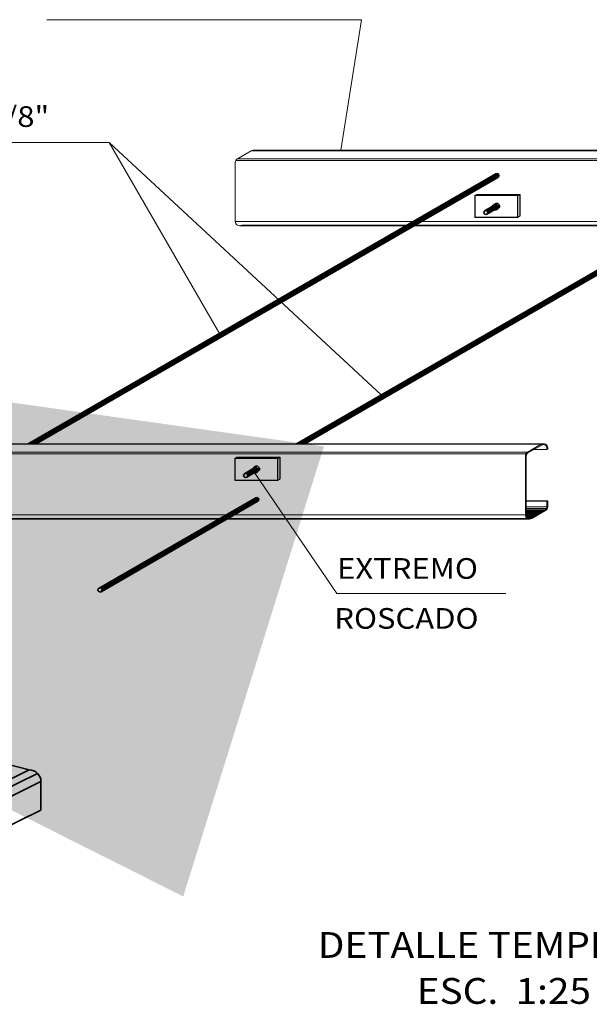
# Model space of a CAD drawing. Units: millimetres. Extents: x 8580 to 17483, y 3815 to 8526.
# Drawn here: x 9063 to 9067, y 4201 to 4208 of the extents above; entities that cross this region are included whole.
import ezdxf
from ezdxf.enums import TextEntityAlignment as Align

# ---------------------------------------------------------------- set-up
doc = ezdxf.new("R2010")
doc.units = ezdxf.units.MM
for name, color, linetype, lineweight in [('CONCRETO', 14, 'Continuous', 13), ('COT', 2, 'Continuous', 5), ('HIERRO', 9, 'Continuous', 35), ('HIERROS', 9, 'Continuous', 35), ('TEXT-E', 9, 'Continuous', 40), ('TEXTO', 15, 'Continuous', 13)]:
    doc.layers.add(name, color=color, linetype=linetype, lineweight=lineweight)
doc.layers.add('CV PERFILES', color=3, linetype='Continuous')
doc.styles.add('ROMANS', font='ROMANS.shx', dxfattribs={"width": 1.1})
doc.styles.get("Standard").update_dxf_attribs({"font": 'arial.ttf'})
doc.dimstyles.new('ISO-25', dxfattribs={"dimtxt": 2.5, "dimasz": 2.5, "dimexe": 1.25, "dimexo": 0.625, "dimtad": 1, "dimtxsty": 'Standard', "dimcen": 2.5, "dimadec": 0, "dimazin": 0, "dimtfac": 1, "dimtmove": 0, "dimatfit": 3, "dimfxl": 1, "dimarcsym": 0})

msp = doc.modelspace()

# ---------------------------------------------------------------- hatches: boundary and pattern name
at = {"layer": 'CONCRETO', "ltscale": 0.0007}
h = msp.add_hatch(dxfattribs=at)
h.set_pattern_fill('STEEL', color=256, scale=0.0025, style=0)
h.set_pattern_definition([(45, (-1067510.572136, 1089640.926917), (-0.00561266007567, 0.00561266007567), []), (45, (-1067510.572136, 1089640.930886), (-0.00561266007567, 0.00561266007567), [])])
h.paths.add_polyline_path([(9066.7088, 4204.5417), (9066.5769, 4204.5417), (9066.5769, 4204.5071, 0.267949), (9066.5889, 4204.4864), (9066.6129, 4204.4864)])

# ---------------------------------------------------------------- linework, layer by layer
for p, q in [((9064.565, 4206.9901), (9064.6608, 4207.0455)), ((9070.2261, 4207.0455), (9064.6608, 4207.0455)), ((9070.2411, 4207.0495), (9064.6758, 4207.0495)), ((9064.55, 4206.9641), (9064.55, 4206.5534)), ((9070.1192, 4206.9791), (9064.554, 4206.9791)), ((9070.1302, 4206.9901), (9064.565, 4206.9901)), ((9070.1152, 4206.5534), (9064.55, 4206.5534)), ((9070.1452, 4206.5234), (9064.58, 4206.5234)), ((9070.1302, 4206.5274), (9064.595, 4206.5274)), ((9066.6968, 4205.0032), (9061.1316, 4205.0032)), ((9066.5859, 4204.9438), (9061.0207, 4204.9438)), ((9066.6818, 4204.9992), (9061.1166, 4204.9992)), ((9066.5859, 4204.9438), (9066.6818, 4204.9992)), ((9066.5889, 4204.9386), (9066.6848, 4204.994)), ((9066.7216, 4204.9622), (9066.6297, 4204.9622)), ((9066.7216, 4204.9622), (9066.7216, 4204.9702)), ((9066.7216, 4204.9622), (9066.7268, 4204.9652)), ((9066.7268, 4204.9652), (9066.7268, 4204.9732)), ((9066.575, 4204.9329), (9061.0097, 4204.9329)), ((9066.5709, 4204.9179), (9066.5709, 4204.5071)), ((9066.5769, 4204.9179), (9066.5769, 4204.5071)), ((9066.7268, 4204.6052), (9066.5769, 4204.6052)), ((9066.7208, 4204.6017), (9066.5769, 4204.6017)), ((9066.7208, 4204.6017), (9066.7268, 4204.6052)), ((9066.7208, 4204.5625), (9066.7208, 4204.6017)), ((9066.7268, 4204.5625), (9066.7268, 4204.6052)), ((9066.7208, 4204.5625), (9066.5769, 4204.5625)), ((9066.7176, 4204.5505), (9066.5769, 4204.5505)), ((9066.7088, 4204.5417), (9066.5769, 4204.5417)), ((9066.6129, 4204.4864), (9066.7088, 4204.5417)), ((9066.6159, 4204.4812), (9066.7118, 4204.5365)), ((9064.435, 4204.4771), (9062.6208, 4204.4771)), ((9064.4419, 4204.4812), (9062.6277, 4204.4812)), ((9064.4869, 4204.5071), (9062.6727, 4204.5071)), ((9066.6009, 4204.4771), (9064.492, 4204.4771)), ((9066.5859, 4204.4812), (9064.4989, 4204.4812)), ((9066.5709, 4204.5071), (9064.5439, 4204.5071)), ((9066.6129, 4204.4864), (9066.5889, 4204.4864))]:
    msp.add_line(p, q, dxfattribs=at)
for centre, radius, start, end in [((9064.6758, 4207.0195), 0.03, 89.99011, 120), ((9064.58, 4206.9641), 0.03, 120, 180), ((9064.58, 4206.5534), 0.03, 180, 300), ((9066.6968, 4204.9732), 0.03, 0, 120), ((9066.6009, 4204.9179), 0.03, 120, 180), ((9066.6009, 4204.9179), 0.024, 120, 180), ((9066.6968, 4204.9722), 0.0249, 355.42199, 118.83261), ((9066.6968, 4204.5625), 0.024, 300, 0), ((9066.6968, 4204.5625), 0.03, 300, 0), ((9066.6009, 4204.5071), 0.03, 180, 300), ((9066.6009, 4204.5071), 0.024, 180, 300)]:
    msp.add_arc(centre, radius, start, end, dxfattribs=at)
at = {"layer": 'COT', "ltscale": 0.0007}
for p, q in [((9063.237, 4207.9601), (9065.4291, 4207.9601)), ((9065.4291, 4207.9601), (9065.286, 4207.0495)), ((9061.2983, 4207.1036), (9063.6722, 4207.1036)), ((9063.6722, 4207.1036), (9064.4412, 4205.7717)), ((9063.6722, 4207.1036), (9065.5657, 4205.3429)), ((9065.2581, 4203.9583), (9064.6814, 4204.8047)), ((9065.2581, 4203.9583), (9066.4339, 4203.9583))]:
    msp.add_line(p, q, dxfattribs=at)
at = {"layer": 'CV PERFILES', "ltscale": 0.0007}
for p, q in [((9066.2195, 4206.7329), (9066.2351, 4206.7419)), ((9066.5195, 4206.7329), (9066.2195, 4206.7329)), ((9066.2195, 4206.7329), (9066.2195, 4206.5829)), ((9066.2351, 4206.7419), (9066.5351, 4206.7419)), ((9066.5195, 4206.7329), (9066.5351, 4206.7419)), ((9066.5195, 4206.5829), (9066.5195, 4206.7329)), ((9066.5351, 4206.5919), (9066.5351, 4206.7419)), ((9066.2195, 4206.5829), (9066.5195, 4206.5829)), ((9066.5195, 4206.5829), (9066.5351, 4206.5919)), ((9064.5464, 4204.8995), (9064.562, 4204.9085)), ((9064.8464, 4204.8995), (9064.5464, 4204.8995)), ((9064.5464, 4204.8995), (9064.5464, 4204.7495)), ((9064.562, 4204.9085), (9064.862, 4204.9085)), ((9064.8464, 4204.8995), (9064.862, 4204.9085)), ((9064.8464, 4204.7495), (9064.8464, 4204.8995)), ((9064.862, 4204.7585), (9064.862, 4204.9085)), ((9064.5464, 4204.7495), (9064.8464, 4204.7495)), ((9064.8464, 4204.7495), (9064.862, 4204.7585))]:
    msp.add_line(p, q, dxfattribs=at)
at = {"layer": 'CV PERFILES'}
msp.add_line((9063.1205, 4205.0032), (9063.1205, 4205.0032), dxfattribs=at)
at = {"layer": 'HIERRO', "ltscale": 0.0007}
for p, q in [((9063.1063, 4205.0032), (9066.3657, 4206.885)), ((9063.1101, 4205.0032), (9066.3728, 4206.887)), ((9063.1205, 4205.0032), (9066.3799, 4206.885)), ((9063.1348, 4205.0032), (9066.3852, 4206.8798)), ((9063.149, 4205.0032), (9066.3871, 4206.8727)), ((9063.1595, 4205.0032), (9066.3852, 4206.8656)), ((9063.1633, 4205.0032), (9066.3799, 4206.8604)), ((9064.9775, 4205.0032), (9068.2369, 4206.885)), ((9064.9813, 4205.0032), (9068.244, 4206.887)), ((9064.9917, 4205.0032), (9068.2511, 4206.885)), ((9065.006, 4205.0032), (9068.2563, 4206.8798)), ((9065.0202, 4205.0032), (9068.2583, 4206.8727)), ((9065.0306, 4205.0032), (9068.2563, 4206.8656)), ((9065.0345, 4205.0032), (9068.2511, 4206.8604)), ((9066.3657, 4206.885), (9066.3728, 4206.887)), ((9066.3728, 4206.887), (9066.3799, 4206.885)), ((9066.3799, 4206.885), (9066.3852, 4206.8798)), ((9066.3852, 4206.8656), (9066.3799, 4206.8604)), ((9066.3852, 4206.8798), (9066.3871, 4206.8727)), ((9066.3871, 4206.8727), (9066.3852, 4206.8656)), ((9066.2884, 4206.6276), (9066.3527, 4206.6647)), ((9066.2955, 4206.6295), (9066.3598, 4206.6666)), ((9066.2955, 4206.6295), (9066.3598, 4206.6666)), ((9066.3027, 4206.6276), (9066.367, 4206.6647)), ((9066.3027, 4206.6276), (9066.3586, 4206.6598)), ((9066.3079, 4206.6223), (9066.3605, 4206.6527)), ((9066.3202, 4206.6295), (9066.3722, 4206.6595)), ((9066.3221, 4206.6223), (9066.3741, 4206.6523)), ((9066.3257, 4206.6491), (9066.3328, 4206.651)), ((9066.3271, 4206.6499), (9066.3342, 4206.6518)), ((9066.3285, 4206.6507), (9066.3356, 4206.6526)), ((9066.33, 4206.6515), (9066.3371, 4206.6535)), ((9066.3314, 4206.6524), (9066.3385, 4206.6543)), ((9066.3328, 4206.6532), (9066.3399, 4206.6551)), ((9066.3328, 4206.651), (9066.3399, 4206.6491)), ((9066.3342, 4206.6518), (9066.3413, 4206.6499)), ((9066.3343, 4206.654), (9066.3414, 4206.6559)), ((9066.3356, 4206.6526), (9066.3428, 4206.6507)), ((9066.3357, 4206.6549), (9066.3428, 4206.6568)), ((9066.3371, 4206.6557), (9066.3442, 4206.6576)), ((9066.3371, 4206.6535), (9066.3442, 4206.6515)), ((9066.3385, 4206.6543), (9066.3456, 4206.6524)), ((9066.3386, 4206.6565), (9066.3457, 4206.6584)), ((9066.3399, 4206.6551), (9066.3471, 4206.6532)), ((9066.34, 4206.6573), (9066.3471, 4206.6592)), ((9066.3408, 4206.6587), (9066.3535, 4206.6714)), ((9066.3408, 4206.6578), (9066.3408, 4206.6587)), ((9066.3414, 4206.6582), (9066.3485, 4206.6601)), ((9066.3414, 4206.6559), (9066.3485, 4206.654)), ((9066.3428, 4206.659), (9066.35, 4206.6609)), ((9066.3428, 4206.6568), (9066.3499, 4206.6549)), ((9066.3428, 4206.6507), (9066.348, 4206.6455)), ((9066.3442, 4206.6576), (9066.3514, 4206.6557)), ((9066.3442, 4206.6515), (9066.3494, 4206.6463)), ((9066.3443, 4206.6598), (9066.3514, 4206.6617)), ((9066.3456, 4206.6524), (9066.3509, 4206.6472)), ((9066.3457, 4206.6606), (9066.3528, 4206.6626)), ((9066.3457, 4206.6584), (9066.3528, 4206.6565)), ((9066.3471, 4206.6615), (9066.3543, 4206.6634)), ((9066.3471, 4206.6592), (9066.3542, 4206.6573)), ((9066.3471, 4206.6532), (9066.3523, 4206.648)), ((9066.3485, 4206.6601), (9066.3557, 4206.6582)), ((9066.3485, 4206.654), (9066.3537, 4206.6488)), ((9066.3486, 4206.6623), (9066.3557, 4206.6642)), ((9066.3499, 4206.6549), (9066.3552, 4206.6496)), ((9066.35, 4206.6631), (9066.3571, 4206.665)), ((9066.35, 4206.6609), (9066.3571, 4206.659)), ((9066.3514, 4206.664), (9066.3586, 4206.6659)), ((9066.3514, 4206.6617), (9066.3585, 4206.6598)), ((9066.3514, 4206.6557), (9066.3566, 4206.6505)), ((9066.3527, 4206.6647), (9066.3598, 4206.6666)), ((9066.3528, 4206.6626), (9066.36, 4206.6606)), ((9066.3528, 4206.6565), (9066.358, 4206.6513)), ((9066.3535, 4206.6714), (9066.3665, 4206.6789)), ((9066.3535, 4206.6714), (9066.3662, 4206.6714)), ((9066.3542, 4206.6573), (9066.3594, 4206.6521)), ((9066.3543, 4206.6634), (9066.3614, 4206.6615)), ((9066.3557, 4206.6642), (9066.3628, 4206.6623)), ((9066.3557, 4206.6582), (9066.3609, 4206.6529)), ((9066.3566, 4206.6505), (9066.3585, 4206.6433)), ((9066.3571, 4206.665), (9066.3643, 4206.6631)), ((9066.3571, 4206.659), (9066.3623, 4206.6538)), ((9066.358, 4206.6513), (9066.3599, 4206.6442)), ((9066.3585, 4206.6598), (9066.3637, 4206.6546)), ((9066.3586, 4206.6659), (9066.3657, 4206.664)), ((9066.3594, 4206.6521), (9066.3614, 4206.645)), ((9066.3598, 4206.6666), (9066.367, 4206.6647)), ((9066.36, 4206.6606), (9066.3652, 4206.6554)), ((9066.3609, 4206.6529), (9066.3628, 4206.6458)), ((9066.3614, 4206.6615), (9066.3666, 4206.6563)), ((9066.3623, 4206.6538), (9066.3642, 4206.6467)), ((9066.3628, 4206.6623), (9066.368, 4206.6571)), ((9066.3637, 4206.6546), (9066.3657, 4206.6475)), ((9066.3643, 4206.6631), (9066.3695, 4206.6579)), ((9066.3652, 4206.6554), (9066.3671, 4206.6483)), ((9066.3657, 4206.664), (9066.3709, 4206.6587)), ((9066.3662, 4206.6714), (9066.3792, 4206.6789)), ((9066.3662, 4206.6714), (9066.3789, 4206.6587)), ((9066.3665, 4206.6789), (9066.3792, 4206.6789)), ((9066.3666, 4206.6563), (9066.3685, 4206.6491)), ((9066.367, 4206.6647), (9066.3722, 4206.6595)), ((9066.368, 4206.6571), (9066.37, 4206.65)), ((9066.3695, 4206.6579), (9066.3714, 4206.6508)), ((9066.3714, 4206.6508), (9066.3695, 4206.6437)), ((9066.3709, 4206.6587), (9066.3728, 4206.6516)), ((9066.3728, 4206.6516), (9066.3709, 4206.6445)), ((9066.3722, 4206.6595), (9066.3741, 4206.6523)), ((9066.3722, 4206.6595), (9066.3741, 4206.6523)), ((9066.3741, 4206.6523), (9066.3722, 4206.6452)), ((9066.3741, 4206.6523), (9066.3722, 4206.6452)), ((9066.3789, 4206.6587), (9066.3919, 4206.6662)), ((9066.3789, 4206.6587), (9066.3789, 4206.646)), ((9066.3919, 4206.6535), (9066.3789, 4206.646)), ((9066.3792, 4206.6789), (9066.3919, 4206.6662)), ((9066.3919, 4206.6535), (9066.3792, 4206.6408)), ((9066.3919, 4206.6662), (9066.3919, 4206.6535)), ((9066.2832, 4206.6223), (9066.2813, 4206.6152)), ((9066.2813, 4206.6152), (9066.2832, 4206.6081)), ((9066.2884, 4206.6276), (9066.2832, 4206.6223)), ((9066.2832, 4206.6081), (9066.2884, 4206.6029)), ((9066.2884, 4206.6276), (9066.2955, 4206.6295)), ((9066.2884, 4206.6029), (9066.2955, 4206.601)), ((9066.2898, 4206.6284), (9066.297, 4206.6303)), ((9066.2913, 4206.6292), (9066.2984, 4206.6311)), ((9066.2927, 4206.63), (9066.2998, 4206.632)), ((9066.2941, 4206.6309), (9066.3013, 4206.6328)), ((9066.2955, 4206.6295), (9066.3027, 4206.6276)), ((9066.2955, 4206.601), (9066.3027, 4206.6029)), ((9066.2956, 4206.6317), (9066.3027, 4206.6336)), ((9066.297, 4206.6325), (9066.3041, 4206.6344)), ((9066.297, 4206.6303), (9066.3041, 4206.6284)), ((9066.2984, 4206.6333), (9066.3056, 4206.6353)), ((9066.2984, 4206.6311), (9066.3055, 4206.6292)), ((9066.2998, 4206.632), (9066.307, 4206.63)), ((9066.2999, 4206.6342), (9066.307, 4206.6361)), ((9066.3013, 4206.635), (9066.3084, 4206.6369)), ((9066.3013, 4206.6328), (9066.3084, 4206.6309)), ((9066.3027, 4206.6029), (9066.367, 4206.64)), ((9066.3027, 4206.6358), (9066.3099, 4206.6377)), ((9066.3027, 4206.6336), (9066.3098, 4206.6317)), ((9066.3027, 4206.6276), (9066.3079, 4206.6223)), ((9066.3079, 4206.6081), (9066.3027, 4206.6029)), ((9066.3041, 4206.6344), (9066.3113, 4206.6325)), ((9066.3041, 4206.6284), (9066.3093, 4206.6232)), ((9066.3093, 4206.6089), (9066.3041, 4206.6037)), ((9066.3042, 4206.6367), (9066.3113, 4206.6386)), ((9066.3055, 4206.6292), (9066.3107, 4206.624)), ((9066.3107, 4206.6097), (9066.3055, 4206.6045)), ((9066.3056, 4206.6375), (9066.3127, 4206.6394)), ((9066.3056, 4206.6353), (9066.3127, 4206.6333)), ((9066.307, 4206.6383), (9066.3142, 4206.6402)), ((9066.307, 4206.6361), (9066.3141, 4206.6342)), ((9066.307, 4206.63), (9066.3122, 4206.6248)), ((9066.3122, 4206.6106), (9066.307, 4206.6054)), ((9066.3079, 4206.6081), (9066.3722, 4206.6452)), ((9066.3079, 4206.6223), (9066.3098, 4206.6152)), ((9066.3098, 4206.6152), (9066.3079, 4206.6081)), ((9066.3084, 4206.6369), (9066.3156, 4206.635)), ((9066.3084, 4206.6309), (9066.3136, 4206.6257)), ((9066.3136, 4206.6114), (9066.3084, 4206.6062)), ((9066.3085, 4206.6391), (9066.3156, 4206.641)), ((9066.3093, 4206.6232), (9066.3112, 4206.616)), ((9066.3112, 4206.616), (9066.3093, 4206.6089)), ((9066.3098, 4206.6152), (9066.3657, 4206.6475)), ((9066.3098, 4206.6317), (9066.315, 4206.6265)), ((9066.315, 4206.6122), (9066.3098, 4206.607)), ((9066.3099, 4206.64), (9066.317, 4206.6419)), ((9066.3099, 4206.6377), (9066.317, 4206.6358)), ((9066.3107, 4206.624), (9066.3126, 4206.6169)), ((9066.3126, 4206.6169), (9066.3107, 4206.6097)), ((9066.3113, 4206.6408), (9066.3185, 4206.6427)), ((9066.3113, 4206.6386), (9066.3184, 4206.6367)), ((9066.3113, 4206.6325), (9066.3165, 4206.6273)), ((9066.3165, 4206.6131), (9066.3113, 4206.6078)), ((9066.3122, 4206.6248), (9066.3141, 4206.6177)), ((9066.3141, 4206.6177), (9066.3122, 4206.6106)), ((9066.3127, 4206.6394), (9066.3198, 4206.6375)), ((9066.3127, 4206.6333), (9066.3179, 4206.6281)), ((9066.3179, 4206.6139), (9066.3127, 4206.6087)), ((9066.3128, 4206.6416), (9066.3199, 4206.6435)), ((9066.3136, 4206.6257), (9066.3155, 4206.6185)), ((9066.3155, 4206.6185), (9066.3136, 4206.6114)), ((9066.3141, 4206.6342), (9066.3193, 4206.629)), ((9066.3193, 4206.6147), (9066.3141, 4206.6095)), ((9066.3142, 4206.6424), (9066.3213, 4206.6444)), ((9066.3142, 4206.6402), (9066.3213, 4206.6383)), ((9066.315, 4206.6265), (9066.3169, 4206.6194)), ((9066.3169, 4206.6194), (9066.315, 4206.6122)), ((9066.3156, 4206.6433), (9066.3228, 4206.6452)), ((9066.3156, 4206.641), (9066.3227, 4206.6391)), ((9066.3156, 4206.635), (9066.3208, 4206.6298)), ((9066.3208, 4206.6155), (9066.3156, 4206.6103)), ((9066.3165, 4206.6273), (9066.3184, 4206.6202)), ((9066.3184, 4206.6202), (9066.3165, 4206.6131)), ((9066.317, 4206.6419), (9066.3241, 4206.64)), ((9066.317, 4206.6358), (9066.3222, 4206.6306)), ((9066.3222, 4206.6164), (9066.317, 4206.6111)), ((9066.3171, 4206.6441), (9066.3242, 4206.646)), ((9066.3179, 4206.6281), (9066.3198, 4206.621)), ((9066.3198, 4206.621), (9066.3179, 4206.6139)), ((9066.3184, 4206.6367), (9066.3236, 4206.6314)), ((9066.3236, 4206.6172), (9066.3184, 4206.612)), ((9066.3185, 4206.6449), (9066.3256, 4206.6468)), ((9066.3185, 4206.6427), (9066.3256, 4206.6408)), ((9066.3193, 4206.629), (9066.3212, 4206.6218)), ((9066.3212, 4206.6218), (9066.3193, 4206.6147)), ((9066.3198, 4206.6375), (9066.3251, 4206.6323)), ((9066.3251, 4206.618), (9066.3198, 4206.6128)), ((9066.3199, 4206.6458), (9066.3271, 4206.6477)), ((9066.3199, 4206.6435), (9066.327, 4206.6416)), ((9066.3202, 4206.6152), (9066.3722, 4206.6452)), ((9066.3208, 4206.6298), (9066.3227, 4206.6227)), ((9066.3227, 4206.6227), (9066.3208, 4206.6155)), ((9066.3213, 4206.6444), (9066.3284, 4206.6424)), ((9066.3213, 4206.6383), (9066.3265, 4206.6331)), ((9066.3265, 4206.6188), (9066.3213, 4206.6136)), ((9066.3214, 4206.6466), (9066.3285, 4206.6485)), ((9066.3222, 4206.6306), (9066.3241, 4206.6235)), ((9066.3241, 4206.6235), (9066.3222, 4206.6164)), ((9066.3227, 4206.6391), (9066.3279, 4206.6339)), ((9066.3279, 4206.6197), (9066.3227, 4206.6145)), ((9066.3228, 4206.6474), (9066.3299, 4206.6493)), ((9066.3228, 4206.6452), (9066.3299, 4206.6433)), ((9066.3236, 4206.6314), (9066.3255, 4206.6243)), ((9066.3255, 4206.6243), (9066.3236, 4206.6172)), ((9066.3241, 4206.64), (9066.3294, 4206.6348)), ((9066.3294, 4206.6205), (9066.3241, 4206.6153)), ((9066.3242, 4206.6482), (9066.3313, 4206.6501)), ((9066.3242, 4206.646), (9066.3313, 4206.6441)), ((9066.3251, 4206.6323), (9066.327, 4206.6251)), ((9066.327, 4206.6251), (9066.3251, 4206.618)), ((9066.3256, 4206.6468), (9066.3327, 4206.6449)), ((9066.3256, 4206.6408), (9066.3308, 4206.6356)), ((9066.3308, 4206.6213), (9066.3256, 4206.6161)), ((9066.3265, 4206.6331), (9066.3284, 4206.626)), ((9066.3284, 4206.626), (9066.3265, 4206.6188)), ((9066.327, 4206.6416), (9066.3322, 4206.6364)), ((9066.3322, 4206.6222), (9066.327, 4206.6169)), ((9066.3271, 4206.6477), (9066.3342, 4206.6458)), ((9066.3279, 4206.6339), (9066.3298, 4206.6268)), ((9066.3298, 4206.6268), (9066.3279, 4206.6197)), ((9066.3284, 4206.6424), (9066.3337, 4206.6372)), ((9066.3337, 4206.623), (9066.3284, 4206.6178)), ((9066.3285, 4206.6485), (9066.3356, 4206.6466)), ((9066.3294, 4206.6348), (9066.3313, 4206.6276)), ((9066.3313, 4206.6276), (9066.3294, 4206.6205)), ((9066.3299, 4206.6493), (9066.337, 4206.6474)), ((9066.3299, 4206.6433), (9066.3351, 4206.6381)), ((9066.3351, 4206.6238), (9066.3299, 4206.6186)), ((9066.3308, 4206.6356), (9066.3327, 4206.6285)), ((9066.3327, 4206.6285), (9066.3308, 4206.6213)), ((9066.3313, 4206.6501), (9066.3385, 4206.6482)), ((9066.3313, 4206.6441), (9066.3365, 4206.6389)), ((9066.3365, 4206.6246), (9066.3313, 4206.6194)), ((9066.3322, 4206.6364), (9066.3341, 4206.6293)), ((9066.3341, 4206.6293), (9066.3322, 4206.6222)), ((9066.3327, 4206.6449), (9066.338, 4206.6397)), ((9066.338, 4206.6255), (9066.3327, 4206.6202)), ((9066.3337, 4206.6372), (9066.3356, 4206.6301)), ((9066.3356, 4206.6301), (9066.3337, 4206.623)), ((9066.3342, 4206.6458), (9066.3394, 4206.6405)), ((9066.3394, 4206.6263), (9066.3342, 4206.6211)), ((9066.3351, 4206.6381), (9066.337, 4206.6309)), ((9066.337, 4206.6309), (9066.3351, 4206.6238)), ((9066.3356, 4206.6466), (9066.3408, 4206.6414)), ((9066.3408, 4206.6271), (9066.3356, 4206.6219)), ((9066.3365, 4206.6389), (9066.3384, 4206.6318)), ((9066.3384, 4206.6318), (9066.3365, 4206.6246)), ((9066.337, 4206.6474), (9066.3423, 4206.6422)), ((9066.3423, 4206.6279), (9066.337, 4206.6227)), ((9066.338, 4206.6397), (9066.3399, 4206.6326)), ((9066.3399, 4206.6326), (9066.338, 4206.6255)), ((9066.3385, 4206.6482), (9066.3437, 4206.643)), ((9066.3437, 4206.6288), (9066.3385, 4206.6236)), ((9066.3394, 4206.6405), (9066.3413, 4206.6334)), ((9066.3413, 4206.6334), (9066.3394, 4206.6263)), ((9066.3399, 4206.6491), (9066.3451, 4206.6439)), ((9066.3451, 4206.6296), (9066.3399, 4206.6244)), ((9066.3408, 4206.6414), (9066.3427, 4206.6342)), ((9066.3427, 4206.6342), (9066.3408, 4206.6271)), ((9066.3413, 4206.6499), (9066.3466, 4206.6447)), ((9066.3466, 4206.6304), (9066.3413, 4206.6252)), ((9066.3423, 4206.6422), (9066.3442, 4206.6351)), ((9066.3442, 4206.6351), (9066.3423, 4206.6279)), ((9066.348, 4206.6313), (9066.3428, 4206.626)), ((9066.3437, 4206.643), (9066.3456, 4206.6359)), ((9066.3456, 4206.6359), (9066.3437, 4206.6288)), ((9066.3494, 4206.6321), (9066.3442, 4206.6269)), ((9066.3451, 4206.6439), (9066.347, 4206.6367)), ((9066.347, 4206.6367), (9066.3451, 4206.6296)), ((9066.3509, 4206.6329), (9066.3456, 4206.6277)), ((9066.3466, 4206.6447), (9066.3485, 4206.6376)), ((9066.3485, 4206.6376), (9066.3466, 4206.6304)), ((9066.3523, 4206.6337), (9066.3471, 4206.6285)), ((9066.348, 4206.6455), (9066.3499, 4206.6384)), ((9066.3499, 4206.6384), (9066.348, 4206.6313)), ((9066.3537, 4206.6346), (9066.3485, 4206.6293)), ((9066.3494, 4206.6463), (9066.3513, 4206.6392)), ((9066.3513, 4206.6392), (9066.3494, 4206.6321)), ((9066.3552, 4206.6354), (9066.3499, 4206.6302)), ((9066.3509, 4206.6472), (9066.3528, 4206.64)), ((9066.3528, 4206.64), (9066.3509, 4206.6329)), ((9066.3566, 4206.6362), (9066.3514, 4206.631)), ((9066.3523, 4206.648), (9066.3542, 4206.6409)), ((9066.3542, 4206.6409), (9066.3523, 4206.6337)), ((9066.358, 4206.637), (9066.3528, 4206.6318)), ((9066.3537, 4206.6488), (9066.3556, 4206.6417)), ((9066.3556, 4206.6417), (9066.3537, 4206.6346)), ((9066.3594, 4206.6379), (9066.3542, 4206.6327)), ((9066.3552, 4206.6496), (9066.3571, 4206.6425)), ((9066.3571, 4206.6425), (9066.3552, 4206.6354)), ((9066.3662, 4206.6333), (9066.3553, 4206.6333)), ((9066.3609, 4206.6387), (9066.3557, 4206.6335)), ((9066.3585, 4206.6433), (9066.3566, 4206.6362)), ((9066.3623, 4206.6395), (9066.3571, 4206.6343)), ((9066.3599, 4206.6442), (9066.358, 4206.637)), ((9066.3637, 4206.6404), (9066.3585, 4206.6351)), ((9066.3614, 4206.645), (9066.3594, 4206.6379)), ((9066.3652, 4206.6412), (9066.36, 4206.636)), ((9066.3628, 4206.6458), (9066.3609, 4206.6387)), ((9066.3666, 4206.642), (9066.3614, 4206.6368)), ((9066.3642, 4206.6467), (9066.3623, 4206.6395)), ((9066.368, 4206.6428), (9066.3628, 4206.6376)), ((9066.3657, 4206.6475), (9066.3637, 4206.6404)), ((9066.3695, 4206.6437), (9066.3643, 4206.6384)), ((9066.3671, 4206.6483), (9066.3652, 4206.6412)), ((9066.3709, 4206.6445), (9066.3657, 4206.6393)), ((9066.3789, 4206.646), (9066.3662, 4206.6333)), ((9066.3662, 4206.6333), (9066.3792, 4206.6408)), ((9066.3685, 4206.6491), (9066.3666, 4206.642)), ((9066.3722, 4206.6452), (9066.367, 4206.64)), ((9066.3722, 4206.6452), (9066.367, 4206.64)), ((9066.37, 4206.65), (9066.368, 4206.6428)), ((9064.6153, 4204.7941), (9064.6796, 4204.8313)), ((9064.6168, 4204.795), (9064.6239, 4204.7969)), ((9064.6182, 4204.7958), (9064.6253, 4204.7977)), ((9064.6196, 4204.7966), (9064.6268, 4204.7985)), ((9064.6211, 4204.7975), (9064.6282, 4204.7994)), ((9064.6225, 4204.7961), (9064.6868, 4204.8332)), ((9064.6225, 4204.7961), (9064.6868, 4204.8332)), ((9064.6225, 4204.7983), (9064.6296, 4204.8002)), ((9064.6239, 4204.7991), (9064.6311, 4204.801)), ((9064.6239, 4204.7969), (9064.631, 4204.795)), ((9064.6253, 4204.7977), (9064.6325, 4204.7958)), ((9064.6254, 4204.7999), (9064.6325, 4204.8018)), ((9064.6268, 4204.8008), (9064.6339, 4204.8027)), ((9064.6268, 4204.7985), (9064.6339, 4204.7966)), ((9064.6282, 4204.8016), (9064.6354, 4204.8035)), ((9064.6282, 4204.7994), (9064.6353, 4204.7975)), ((9064.6296, 4204.7941), (9064.6939, 4204.8313)), ((9064.6296, 4204.7941), (9064.6855, 4204.8264)), ((9064.6296, 4204.7695), (9064.6939, 4204.8066)), ((9064.6296, 4204.8002), (9064.6368, 4204.7983)), ((9064.6297, 4204.8024), (9064.6368, 4204.8043)), ((9064.6311, 4204.8032), (9064.6382, 4204.8052)), ((9064.6311, 4204.801), (9064.6382, 4204.7991)), ((9064.6325, 4204.8041), (9064.6397, 4204.806)), ((9064.6325, 4204.8018), (9064.6396, 4204.7999)), ((9064.6339, 4204.8027), (9064.6411, 4204.8008)), ((9064.6339, 4204.7966), (9064.6391, 4204.7914)), ((9064.634, 4204.8049), (9064.6411, 4204.8068)), ((9064.6348, 4204.7889), (9064.6874, 4204.8193)), ((9064.6348, 4204.7747), (9064.6991, 4204.8118)), ((9064.6353, 4204.7975), (9064.6405, 4204.7922)), ((9064.6354, 4204.8057), (9064.6425, 4204.8076)), ((9064.6354, 4204.8035), (9064.6425, 4204.8016)), ((9064.6367, 4204.7818), (9064.6926, 4204.8141)), ((9064.6368, 4204.8066), (9064.644, 4204.8085)), ((9064.6368, 4204.8043), (9064.6439, 4204.8024)), ((9064.6368, 4204.7983), (9064.642, 4204.7931)), ((9064.6382, 4204.8052), (9064.6453, 4204.8032)), ((9064.6382, 4204.7991), (9064.6434, 4204.7939)), ((9064.6383, 4204.8074), (9064.6454, 4204.8093)), ((9064.6396, 4204.7999), (9064.6448, 4204.7947)), ((9064.6397, 4204.8082), (9064.6468, 4204.8101)), ((9064.6397, 4204.806), (9064.6468, 4204.8041)), ((9064.6411, 4204.809), (9064.6483, 4204.8109)), ((9064.6411, 4204.8068), (9064.6482, 4204.8049)), ((9064.6411, 4204.8008), (9064.6463, 4204.7955)), ((9064.6425, 4204.8076), (9064.6496, 4204.8057)), ((9064.6425, 4204.8016), (9064.6477, 4204.7964)), ((9064.6426, 4204.8099), (9064.6497, 4204.8118)), ((9064.6439, 4204.8024), (9064.6491, 4204.7972)), ((9064.644, 4204.8107), (9064.6511, 4204.8126)), ((9064.644, 4204.8085), (9064.6511, 4204.8066)), ((9064.6453, 4204.8032), (9064.6506, 4204.798)), ((9064.6454, 4204.8115), (9064.6526, 4204.8134)), ((9064.6454, 4204.8093), (9064.6525, 4204.8074)), ((9064.6468, 4204.8101), (9064.6539, 4204.8082)), ((9064.6468, 4204.8041), (9064.652, 4204.7989)), ((9064.6469, 4204.8123), (9064.654, 4204.8143)), ((9064.6471, 4204.7961), (9064.6991, 4204.8261)), ((9064.6471, 4204.7818), (9064.6991, 4204.8118)), ((9064.6477, 4204.7964), (9064.6496, 4204.7893)), ((9064.6482, 4204.8049), (9064.6534, 4204.7997)), ((9064.6483, 4204.8132), (9064.6554, 4204.8151)), ((9064.6483, 4204.8109), (9064.6554, 4204.809)), ((9064.6491, 4204.7889), (9064.701, 4204.8189)), ((9064.6491, 4204.7972), (9064.651, 4204.7901)), ((9064.6496, 4204.8057), (9064.6549, 4204.8005)), ((9064.6497, 4204.814), (9064.6568, 4204.8159)), ((9064.6497, 4204.8118), (9064.6568, 4204.8099)), ((9064.6506, 4204.798), (9064.6525, 4204.7909)), ((9064.6511, 4204.8126), (9064.6582, 4204.8107)), ((9064.6511, 4204.8066), (9064.6563, 4204.8013)), ((9064.6512, 4204.8148), (9064.6583, 4204.8167)), ((9064.652, 4204.7989), (9064.6539, 4204.7917)), ((9064.6525, 4204.8074), (9064.6577, 4204.8022)), ((9064.6526, 4204.8157), (9064.6597, 4204.8176)), ((9064.6526, 4204.8134), (9064.6597, 4204.8115)), ((9064.6534, 4204.7997), (9064.6553, 4204.7926)), ((9064.6539, 4204.8082), (9064.6592, 4204.803)), ((9064.654, 4204.8165), (9064.6611, 4204.8184)), ((9064.654, 4204.8143), (9064.6611, 4204.8123)), ((9064.6549, 4204.8005), (9064.6568, 4204.7934)), ((9064.6554, 4204.8151), (9064.6625, 4204.8132)), ((9064.6554, 4204.809), (9064.6606, 4204.8038)), ((9064.6555, 4204.8173), (9064.6626, 4204.8192)), ((9064.6563, 4204.8013), (9064.6582, 4204.7942)), ((9064.6568, 4204.8159), (9064.664, 4204.814)), ((9064.6568, 4204.8099), (9064.662, 4204.8046)), ((9064.6569, 4204.8181), (9064.664, 4204.82)), ((9064.6577, 4204.8022), (9064.6596, 4204.795)), ((9064.6582, 4204.8107), (9064.6635, 4204.8055)), ((9064.6583, 4204.819), (9064.6654, 4204.8209)), ((9064.6583, 4204.8167), (9064.6654, 4204.8148)), ((9064.6592, 4204.803), (9064.6611, 4204.7959)), ((9064.6597, 4204.8176), (9064.6668, 4204.8157)), ((9064.6597, 4204.8115), (9064.6649, 4204.8063)), ((9064.6598, 4204.8198), (9064.6669, 4204.8217)), ((9064.6606, 4204.8038), (9064.6625, 4204.7967)), ((9064.6625, 4204.7967), (9064.6606, 4204.7896)), ((9064.6611, 4204.8184), (9064.6683, 4204.8165)), ((9064.6611, 4204.8123), (9064.6663, 4204.8071)), ((9064.6612, 4204.8206), (9064.6683, 4204.8225)), ((9064.662, 4204.8046), (9064.6639, 4204.7975)), ((9064.6639, 4204.7975), (9064.662, 4204.7904)), ((9064.6625, 4204.8132), (9064.6678, 4204.808)), ((9064.6626, 4204.8214), (9064.6697, 4204.8234)), ((9064.6626, 4204.8192), (9064.6697, 4204.8173)), ((9064.6635, 4204.8055), (9064.6654, 4204.7984)), ((9064.6654, 4204.7984), (9064.6635, 4204.7912)), ((9064.664, 4204.82), (9064.6711, 4204.8181)), ((9064.664, 4204.814), (9064.6692, 4204.8088)), ((9064.6641, 4204.8223), (9064.6712, 4204.8242)), ((9064.6649, 4204.8063), (9064.6668, 4204.7992)), ((9064.6668, 4204.7992), (9064.6649, 4204.7921)), ((9064.6654, 4204.8209), (9064.6726, 4204.819)), ((9064.6654, 4204.8148), (9064.6706, 4204.8096)), ((9064.6655, 4204.8231), (9064.6726, 4204.825)), ((9064.6663, 4204.8071), (9064.6682, 4204.8)), ((9064.6682, 4204.8), (9064.6663, 4204.7929)), ((9064.6668, 4204.8157), (9064.6721, 4204.8104)), ((9064.6669, 4204.8239), (9064.674, 4204.8258)), ((9064.6669, 4204.8217), (9064.674, 4204.8198)), ((9064.6677, 4204.8253), (9064.6804, 4204.838)), ((9064.6677, 4204.8244), (9064.6677, 4204.8253)), ((9064.6678, 4204.808), (9064.6697, 4204.8008)), ((9064.6697, 4204.8008), (9064.6678, 4204.7937)), ((9064.6683, 4204.8248), (9064.6755, 4204.8267)), ((9064.6683, 4204.8225), (9064.6754, 4204.8206)), ((9064.6683, 4204.8165), (9064.6735, 4204.8113)), ((9064.6735, 4204.797), (9064.6683, 4204.7918)), ((9064.6692, 4204.8088), (9064.6711, 4204.8017)), ((9064.6711, 4204.8017), (9064.6692, 4204.7945)), ((9064.6697, 4204.8234), (9064.6769, 4204.8214)), ((9064.6697, 4204.8173), (9064.6749, 4204.8121)), ((9064.6749, 4204.7978), (9064.6697, 4204.7926)), ((9064.6698, 4204.8256), (9064.6769, 4204.8275)), ((9064.6706, 4204.8096), (9064.6725, 4204.8025)), ((9064.6725, 4204.8025), (9064.6706, 4204.7954)), ((9064.6711, 4204.8181), (9064.6764, 4204.8129)), ((9064.6764, 4204.7987), (9064.6711, 4204.7935)), ((9064.6712, 4204.8264), (9064.6783, 4204.8283)), ((9064.6712, 4204.8242), (9064.6783, 4204.8223)), ((9064.6721, 4204.8104), (9064.674, 4204.8033)), ((9064.674, 4204.8033), (9064.6721, 4204.7962)), ((9064.6726, 4204.8272), (9064.6798, 4204.8291)), ((9064.6726, 4204.825), (9064.6797, 4204.8231)), ((9064.6726, 4204.819), (9064.6778, 4204.8137)), ((9064.6778, 4204.7995), (9064.6726, 4204.7943)), ((9064.6735, 4204.8113), (9064.6754, 4204.8041)), ((9064.6754, 4204.8041), (9064.6735, 4204.797)), ((9064.674, 4204.8258), (9064.6812, 4204.8239)), ((9064.674, 4204.8198), (9064.6792, 4204.8146)), ((9064.6792, 4204.8003), (9064.674, 4204.7951)), ((9064.6741, 4204.8281), (9064.6812, 4204.83)), ((9064.6749, 4204.8121), (9064.6768, 4204.805)), ((9064.6768, 4204.805), (9064.6749, 4204.7978)), ((9064.6754, 4204.8206), (9064.6807, 4204.8154)), ((9064.6807, 4204.8012), (9064.6754, 4204.7959)), ((9064.6755, 4204.8289), (9064.6826, 4204.8308)), ((9064.6755, 4204.8267), (9064.6826, 4204.8248)), ((9064.6764, 4204.8129), (9064.6783, 4204.8058)), ((9064.6783, 4204.8058), (9064.6764, 4204.7987)), ((9064.6769, 4204.8297), (9064.6841, 4204.8316)), ((9064.6769, 4204.8275), (9064.684, 4204.8256)), ((9064.6769, 4204.8214), (9064.6821, 4204.8162)), ((9064.6821, 4204.802), (9064.6769, 4204.7968)), ((9064.6778, 4204.8137), (9064.6797, 4204.8066)), ((9064.6797, 4204.8066), (9064.6778, 4204.7995)), ((9064.6783, 4204.8283), (9064.6855, 4204.8264)), ((9064.6783, 4204.8223), (9064.6835, 4204.8171)), ((9064.6835, 4204.8028), (9064.6783, 4204.7976)), ((9064.6784, 4204.8305), (9064.6855, 4204.8325)), ((9064.6792, 4204.8146), (9064.6811, 4204.8074)), ((9064.6811, 4204.8074), (9064.6792, 4204.8003)), ((9064.6796, 4204.8313), (9064.6868, 4204.8332)), ((9064.6797, 4204.8231), (9064.6849, 4204.8179)), ((9064.6849, 4204.8036), (9064.6797, 4204.7984)), ((9064.6798, 4204.8291), (9064.6869, 4204.8272)), ((9064.6804, 4204.838), (9064.6934, 4204.8455)), ((9064.6804, 4204.838), (9064.6931, 4204.838)), ((9064.6807, 4204.8154), (9064.6826, 4204.8083)), ((9064.6826, 4204.8083), (9064.6807, 4204.8012)), ((9064.6812, 4204.83), (9064.6883, 4204.8281)), ((9064.6812, 4204.8239), (9064.6864, 4204.8187)), ((9064.6864, 4204.8045), (9064.6812, 4204.7992)), ((9064.6821, 4204.8162), (9064.684, 4204.8091)), ((9064.684, 4204.8091), (9064.6821, 4204.802)), ((9064.6931, 4204.7999), (9064.6823, 4204.7999)), ((9064.6826, 4204.8308), (9064.6898, 4204.8289)), ((9064.6826, 4204.8248), (9064.6878, 4204.8195)), ((9064.6878, 4204.8053), (9064.6826, 4204.8001)), ((9064.6835, 4204.8171), (9064.6854, 4204.8099)), ((9064.6854, 4204.8099), (9064.6835, 4204.8028)), ((9064.684, 4204.8256), (9064.6892, 4204.8204)), ((9064.6892, 4204.8061), (9064.684, 4204.8009)), ((9064.6841, 4204.8316), (9064.6912, 4204.8297)), ((9064.6849, 4204.8179), (9064.6869, 4204.8108)), ((9064.6869, 4204.8108), (9064.6849, 4204.8036)), ((9064.6855, 4204.8325), (9064.6926, 4204.8305)), ((9064.6855, 4204.8264), (9064.6907, 4204.8212)), ((9064.6907, 4204.8069), (9064.6855, 4204.8017)), ((9064.6864, 4204.8187), (9064.6883, 4204.8116)), ((9064.6883, 4204.8116), (9064.6864, 4204.8045)), ((9064.6868, 4204.8332), (9064.6939, 4204.8313)), ((9064.6869, 4204.8272), (9064.6921, 4204.822)), ((9064.6921, 4204.8078), (9064.6869, 4204.8026)), ((9064.6878, 4204.8195), (9064.6897, 4204.8124)), ((9064.6897, 4204.8124), (9064.6878, 4204.8053)), ((9064.6883, 4204.8281), (9064.6935, 4204.8228)), ((9064.6935, 4204.8086), (9064.6883, 4204.8034)), ((9064.6892, 4204.8204), (9064.6912, 4204.8132)), ((9064.6912, 4204.8132), (9064.6892, 4204.8061)), ((9064.6898, 4204.8289), (9064.695, 4204.8237)), ((9064.695, 4204.8094), (9064.6898, 4204.8042)), ((9064.6907, 4204.8212), (9064.6926, 4204.8141)), ((9064.6926, 4204.8141), (9064.6907, 4204.8069)), ((9064.6912, 4204.8297), (9064.6964, 4204.8245)), ((9064.6964, 4204.8103), (9064.6912, 4204.805)), ((9064.6921, 4204.822), (9064.694, 4204.8149)), ((9064.694, 4204.8149), (9064.6921, 4204.8078)), ((9064.6926, 4204.8305), (9064.6978, 4204.8253)), ((9064.6978, 4204.8111), (9064.6926, 4204.8059)), ((9064.6931, 4204.838), (9064.7061, 4204.8455)), ((9064.6931, 4204.838), (9064.7058, 4204.8253)), ((9064.7058, 4204.8126), (9064.6931, 4204.7999)), ((9064.6931, 4204.7999), (9064.7061, 4204.8074)), ((9064.6934, 4204.8455), (9064.7061, 4204.8455)), ((9064.6935, 4204.8228), (9064.6955, 4204.8157)), ((9064.6955, 4204.8157), (9064.6935, 4204.8086)), ((9064.6939, 4204.8313), (9064.6991, 4204.8261)), ((9064.6991, 4204.8118), (9064.6939, 4204.8066)), ((9064.6991, 4204.8118), (9064.6939, 4204.8066)), ((9064.695, 4204.8237), (9064.6969, 4204.8165)), ((9064.6969, 4204.8165), (9064.695, 4204.8094)), ((9064.6964, 4204.8245), (9064.6983, 4204.8174)), ((9064.6983, 4204.8174), (9064.6964, 4204.8103)), ((9064.6978, 4204.8253), (9064.6998, 4204.8182)), ((9064.6998, 4204.8182), (9064.6978, 4204.8111)), ((9064.6991, 4204.8261), (9064.701, 4204.8189)), ((9064.6991, 4204.8261), (9064.701, 4204.8189)), ((9064.701, 4204.8189), (9064.6991, 4204.8118)), ((9064.701, 4204.8189), (9064.6991, 4204.8118)), ((9064.7058, 4204.8253), (9064.7188, 4204.8328)), ((9064.7058, 4204.8253), (9064.7058, 4204.8126)), ((9064.7188, 4204.8201), (9064.7058, 4204.8126)), ((9064.7061, 4204.8455), (9064.7188, 4204.8328)), ((9064.7188, 4204.8201), (9064.7061, 4204.8074)), ((9064.7188, 4204.8328), (9064.7188, 4204.8201)), ((9064.6101, 4204.7889), (9064.6082, 4204.7818)), ((9064.6082, 4204.7818), (9064.6101, 4204.7747)), ((9064.6153, 4204.7941), (9064.6101, 4204.7889)), ((9064.6101, 4204.7747), (9064.6153, 4204.7695)), ((9064.6153, 4204.7941), (9064.6225, 4204.7961)), ((9064.6153, 4204.7695), (9064.6225, 4204.7676)), ((9064.6225, 4204.7961), (9064.6296, 4204.7941)), ((9064.6225, 4204.7676), (9064.6296, 4204.7695)), ((9064.6296, 4204.7941), (9064.6348, 4204.7889)), ((9064.6348, 4204.7747), (9064.6296, 4204.7695)), ((9064.631, 4204.795), (9064.6362, 4204.7898)), ((9064.6362, 4204.7755), (9064.631, 4204.7703)), ((9064.6325, 4204.7958), (9064.6377, 4204.7906)), ((9064.6377, 4204.7763), (9064.6325, 4204.7711)), ((9064.6391, 4204.7772), (9064.6339, 4204.7719)), ((9064.6348, 4204.7889), (9064.6367, 4204.7818)), ((9064.6367, 4204.7818), (9064.6348, 4204.7747)), ((9064.6405, 4204.778), (9064.6353, 4204.7728)), ((9064.6362, 4204.7898), (9064.6381, 4204.7826)), ((9064.6381, 4204.7826), (9064.6362, 4204.7755)), ((9064.642, 4204.7788), (9064.6368, 4204.7736)), ((9064.6377, 4204.7906), (9064.6396, 4204.7835)), ((9064.6396, 4204.7835), (9064.6377, 4204.7763)), ((9064.6434, 4204.7796), (9064.6382, 4204.7744)), ((9064.6391, 4204.7914), (9064.641, 4204.7843)), ((9064.641, 4204.7843), (9064.6391, 4204.7772)), ((9064.6448, 4204.7805), (9064.6396, 4204.7753)), ((9064.6405, 4204.7922), (9064.6424, 4204.7851)), ((9064.6424, 4204.7851), (9064.6405, 4204.778)), ((9064.6463, 4204.7813), (9064.6411, 4204.7761)), ((9064.642, 4204.7931), (9064.6439, 4204.7859)), ((9064.6439, 4204.7859), (9064.642, 4204.7788)), ((9064.6477, 4204.7821), (9064.6425, 4204.7769)), ((9064.6434, 4204.7939), (9064.6453, 4204.7868)), ((9064.6453, 4204.7868), (9064.6434, 4204.7796)), ((9064.6491, 4204.783), (9064.6439, 4204.7777)), ((9064.6448, 4204.7947), (9064.6467, 4204.7876)), ((9064.6467, 4204.7876), (9064.6448, 4204.7805)), ((9064.6506, 4204.7838), (9064.6453, 4204.7786)), ((9064.6463, 4204.7955), (9064.6482, 4204.7884)), ((9064.6482, 4204.7884), (9064.6463, 4204.7813)), ((9064.652, 4204.7846), (9064.6468, 4204.7794)), ((9064.6496, 4204.7893), (9064.6477, 4204.7821)), ((9064.6534, 4204.7854), (9064.6482, 4204.7802)), ((9064.651, 4204.7901), (9064.6491, 4204.783)), ((9064.6549, 4204.7863), (9064.6496, 4204.781)), ((9064.6525, 4204.7909), (9064.6506, 4204.7838)), ((9064.6563, 4204.7871), (9064.6511, 4204.7819)), ((9064.6539, 4204.7917), (9064.652, 4204.7846)), ((9064.6577, 4204.7879), (9064.6525, 4204.7827)), ((9064.6553, 4204.7926), (9064.6534, 4204.7854)), ((9064.6592, 4204.7887), (9064.6539, 4204.7835)), ((9064.6568, 4204.7934), (9064.6549, 4204.7863)), ((9064.6606, 4204.7896), (9064.6554, 4204.7844)), ((9064.6582, 4204.7942), (9064.6563, 4204.7871)), ((9064.662, 4204.7904), (9064.6568, 4204.7852)), ((9064.6596, 4204.795), (9064.6577, 4204.7879)), ((9064.6635, 4204.7912), (9064.6582, 4204.786)), ((9064.6611, 4204.7959), (9064.6592, 4204.7887)), ((9064.6649, 4204.7921), (9064.6597, 4204.7868)), ((9064.6663, 4204.7929), (9064.6611, 4204.7877)), ((9064.6678, 4204.7937), (9064.6625, 4204.7885)), ((9064.6692, 4204.7945), (9064.664, 4204.7893)), ((9064.6706, 4204.7954), (9064.6654, 4204.7901)), ((9064.6721, 4204.7962), (9064.6668, 4204.791)), ((9063.601, 4203.9956), (9064.6926, 4204.6259)), ((9063.6081, 4203.9975), (9064.6998, 4204.6278)), ((9063.6152, 4203.9956), (9064.7069, 4204.6259)), ((9063.6152, 4203.971), (9064.7069, 4204.6012)), ((9063.6204, 4203.9904), (9064.7121, 4204.6207)), ((9063.6204, 4203.9762), (9064.7121, 4204.6064)), ((9063.6223, 4203.9833), (9064.714, 4204.6136)), ((9064.6926, 4204.6259), (9064.6998, 4204.6278)), ((9064.6998, 4204.6278), (9064.7069, 4204.6259)), ((9064.7069, 4204.6259), (9064.7121, 4204.6207)), ((9064.7121, 4204.6064), (9064.7069, 4204.6012)), ((9064.7121, 4204.6207), (9064.714, 4204.6136)), ((9064.714, 4204.6136), (9064.7121, 4204.6064)), ((9063.5957, 4203.9904), (9063.5938, 4203.9833)), ((9063.5938, 4203.9833), (9063.5957, 4203.9762)), ((9063.601, 4203.9956), (9063.5957, 4203.9904)), ((9063.5957, 4203.9762), (9063.601, 4203.971)), ((9063.601, 4203.9956), (9063.6081, 4203.9975)), ((9063.6081, 4203.9975), (9063.6152, 4203.9956)), ((9063.6152, 4203.9956), (9063.6204, 4203.9904)), ((9063.6204, 4203.9762), (9063.6152, 4203.971)), ((9063.6204, 4203.9904), (9063.6223, 4203.9833)), ((9063.6223, 4203.9833), (9063.6204, 4203.9762)), ((9063.601, 4203.971), (9063.6081, 4203.969)), ((9063.6081, 4203.969), (9063.6152, 4203.971))]:
    msp.add_line(p, q, dxfattribs=at)
at = {"layer": 'HIERROS', "linetype": 'Continuous'}
for p, q in [((9063.1148, 4202.7281), (9062.5342, 4202.8755)), ((9060.8911, 4201.6384), (9063.1148, 4202.7281)), ((9060.949, 4201.6144), (9063.1727, 4202.7041)), ((9060.973, 4201.5565), (9063.1967, 4202.6462)), ((9063.1967, 4202.6462), (9063.1967, 4202.4476)), ((9060.973, 4201.3579), (9063.1967, 4202.4476))]:
    msp.add_line(p, q, dxfattribs=at)
msp.add_arc((9063.1148, 4202.6462), 0.0819, 0, 90, dxfattribs=at)

# ---------------------------------------------------------------- texts
at = {"layer": 'TEXT-E', "style": 'ROMANS', "width": 1.1}
for s, p in [('%%UDETALLE TEMPLETES', (9066.4667, 4201.4171)), ('ESC.  1:25', (9066.421, 4201.0966))]:
    msp.add_text(s, height=0.18, dxfattribs=at).set_placement(p, align=Align.CENTER)
at = {"layer": 'TEXTO', "style": 'ROMANS', "width": 1.1}
for s, p in [('TEMPLETE %%C=3/8"', (9061.428, 4207.2126)), ('EXTREMO', (9065.2598, 4204.0609)), ('ROSCADO', (9065.24, 4203.7126))]:
    msp.add_text(s, height=0.144, dxfattribs=at).set_placement(p)

# ---------------------------------------------------------------- leaders
at = {"layer": 'COT'}
msp.add_leader([(9055.1326, 4206.3965), (9056.287, 4206.0359), (9056.573, 4206.0359)], dimstyle='ISO-25', override={"dimasz": 10, "dimtad": 0}, dxfattribs=at)

doc.saveas('drawing.dxf')
